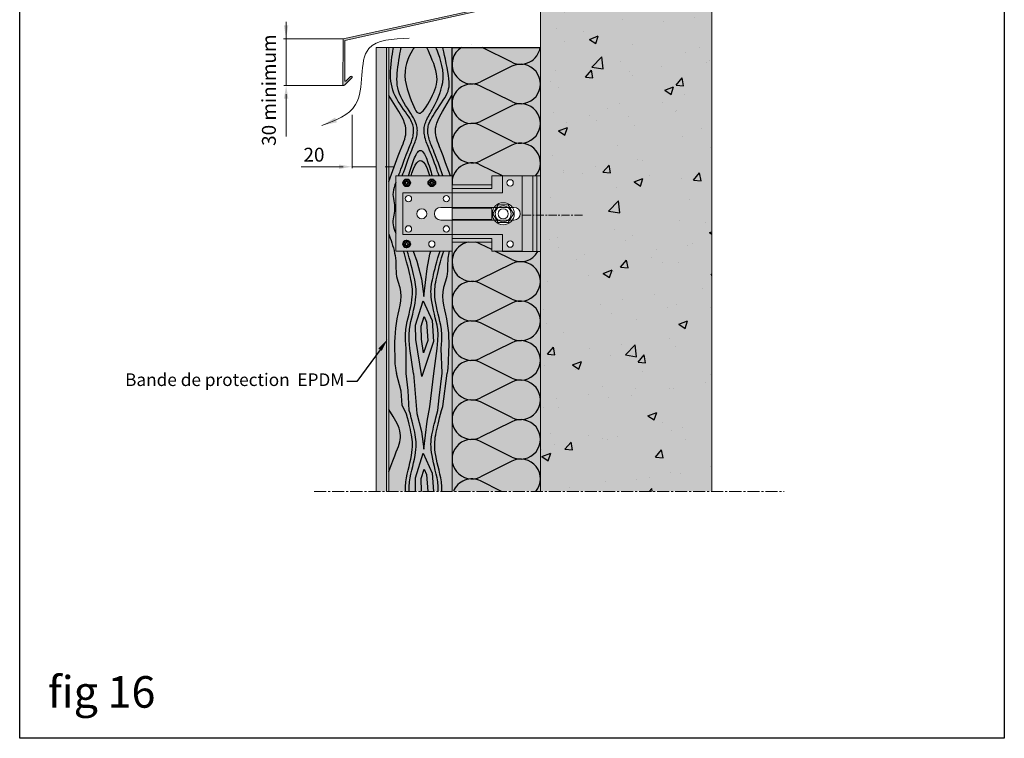
# Model space of a CAD drawing. Units: millimetres. Extents: x -4497 to 48282, y -1235 to 6850.
# Drawn here: x 9516 to 10295, y 3283 to 3852 of the extents above; entities that cross this region are included whole.
import ezdxf
from ezdxf import colors
from ezdxf.entities.mleader import LeaderData, LeaderLine
from ezdxf.math import Vec2, Vec3

# ---------------------------------------------------------------- set-up
doc = ezdxf.new("R2010")
doc.units = ezdxf.units.MM
doc.linetypes.add('AXES2', pattern=[28.575, 19.05, -3.175, 3.175, -3.175])
doc.linetypes.add('AXESX2', pattern=[101.6, 63.5, -12.7, 12.7, -12.7])
for name, color, linetype in [('A_Taseau', 2, 'Continuous'), ('ARCERING', 2, 'Continuous'), ('Axe', 3, 'Continuous'), ('DOORSNEDE', 4, 'Continuous'), ('hachure bois', 7, 'Continuous'), ('hachure béton', 7, 'Continuous'), ('hachure isolant', 7, 'Continuous')]:
    doc.layers.add(name, color=color, linetype=linetype)
doc.layers.add('A_Tectiva_contour', color=7, linetype='Continuous', true_color=0xf1ece1)
for name, color, linetype, lineweight in [('A_texte', 7, 'Continuous', 15), ('Fin', 2, 'Continuous', 13), ('Fort', 7, 'Continuous', 40)]:
    doc.layers.add(name, color=color, linetype=linetype, lineweight=lineweight)
doc.styles.get("Standard").update_dxf_attribs({"font": 'arial.ttf'})
doc.styles.add('verdana', font='arial.ttf')

# ---------------------------------------------------------------- blocks, each defined once
blk = doc.blocks.new('hachure isolant fig16')
at = {"layer": 'hachure isolant'}
for p, q in [((47.3, -1.65), (22.63, -13.99)), ((47.3, -29.62), (22.63, -17.29)), ((47.3, -32.93), (22.63, -45.26)), ((47.3, -60.9), (22.63, -48.56)), ((47.3, -64.2), (35.74, -69.98)), ((31.5, -72.1), (22.63, -76.54)), ((40.83, -129.98), (22.63, -139.09)), ((47.3, -154.72), (22.63, -142.39)), ((47.3, -158.02), (22.63, -170.36)), ((47.3, -186), (22.63, -173.66)), ((47.3, -189.3), (22.63, -201.63)), ((47.3, -217.27), (22.63, -204.94)), ((47.3, -220.57), (35.45, -226.5)), ((47.3, -279.82), (23.93, -268.13)), ((47.3, -283.12), (22.63, -295.46)), ((47.3, -311.1), (22.63, -298.76)), ((47.3, -314.4), (22.63, -326.73)), ((47.3, -342.37), (22.63, -330.03)), ((47.3, -345.67), (22.63, -358.01)), ((40, -369.99), (22.63, -361.31)), ((31.5, -428.29), (22.63, -423.86)), ((47.3, -436.19), (33.78, -429.43)), ((47.3, -439.5), (22.63, -451.83)), ((47.3, -467.47), (22.63, -455.13)), ((47.3, -470.77), (22.63, -483.11)), ((47.3, -498.74), (22.63, -486.41)), ((47.3, -502.05), (22.63, -514.38)), ((47.3, -530.02), (22.63, -517.68)), ((47.3, -533.32), (22.63, -545.66)), ((47.3, -561.29), (22.63, -548.96)), ((47.3, -564.59), (22.63, -576.93)), ((47.3, -592.57), (22.63, -580.23)), ((47.3, -595.87), (22.63, -608.21)), ((39.23, -619.81), (22.63, -611.51))]:
    blk.add_line(p, q, dxfattribs=at)
for centre, start, end in [((15.64, 0), 180, 296.56278), ((54.3, -15.64), 243.43722, 116.56278), ((15.64, -31.27), 63.43722, 296.56278), ((54.3, -46.91), 243.43722, 116.56278), ((15.64, -62.55), 63.43722, 247.3823), ((54.3, -78.19), 31.6383, 116.56278), ((15.64, -62.55), 292.6177, 296.56278), ((15.64, -125.1), 170.37459, 296.56278), ((54.3, -140.74), 243.43722, 43.43922), ((15.64, -156.37), 63.43722, 296.56278), ((54.3, -172.01), 243.43722, 116.56278), ((15.64, -187.65), 63.43722, 296.56278), ((54.3, -203.29), 20.09762, 116.56278), ((15.64, -218.92), 63.43722, 208.54072), ((54.3, -203.29), 243.43722, 339.90238), ((54.3, -234.56), 30.57829, 116.56278), ((15.64, -281.47), 121.45627, 296.56278), ((15.64, -281.47), 90, 90.00021), ((54.3, -265.83), 243.43722, 351.54913), ((54.3, -297.11), 243.43722, 116.56278), ((15.64, -312.75), 63.43722, 296.56278), ((54.3, -328.38), 243.43722, 116.56278), ((15.64, -344.02), 63.43722, 296.56278), ((54.3, -359.66), 319.06033, 116.56278), ((15.64, -375.3), 63.43722, 186.01428), ((15.64, -437.85), 99.76182, 296.56278), ((15.64, -437.85), 63.43722, 80.23818), ((54.3, -422.21), 243.43722, 330.51245), ((54.3, -453.48), 243.43722, 116.56278), ((15.64, -469.12), 63.43722, 296.56278), ((54.3, -484.76), 243.43722, 116.56278), ((15.64, -500.39), 63.43722, 296.56278), ((54.3, -516.03), 243.43722, 116.56278), ((15.64, -531.67), 63.43722, 296.56278), ((54.3, -547.31), 243.43722, 116.56278), ((15.64, -562.94), 63.43722, 296.56278), ((54.3, -578.58), 243.43722, 116.56278), ((15.64, -594.22), 63.43722, 296.56278), ((54.3, -609.86), 320.47305, 116.56278), ((15.64, -625.49), 63.43722, 158.68108)]:
    blk.add_arc(centre, 15.64, start, end, dxfattribs=at)
blk = doc.blocks.new('hachure bois fig16')
at = {"layer": 'hachure bois', "color": 0}
for points in [[(-42.33, -69.98), (-41.8, -68.47), (-41.15, -66.63), (-40.41, -64.55), (-39.61, -62.3), (-38.77, -59.97), (-37.92, -57.64), (-37.07, -55.37), (-36.27, -53.25), (-35.52, -51.35), (-34.84, -49.64), (-34.21, -48.1), (-33.63, -46.7), (-33.1, -45.41), (-32.63, -44.2), (-32.2, -43.04), (-31.81, -41.91), (-31.46, -40.77), (-31.15, -39.63), (-30.9, -38.49), (-30.69, -37.35), (-30.54, -36.21), (-30.45, -35.08), (-30.43, -33.95), (-30.47, -32.84), (-30.59, -31.74), (-30.77, -30.65), (-31.02, -29.56), (-31.34, -28.47), (-31.72, -27.39), (-32.16, -26.29), (-32.66, -25.18), (-33.21, -24.06), (-33.82, -22.91), (-34.48, -21.74), (-35.19, -20.54), (-35.95, -19.29), (-36.76, -18), (-37.62, -16.66), (-38.53, -15.25), (-39.49, -13.78), (-40.5, -12.24), (-41.55, -10.63), (-42.64, -8.96), (-43.76, -7.24), (-44.91, -5.47), (-46.08, -3.68), (-47.28, -1.85), (-48.48, 0)], [(-39.38, -69.98), (-38.85, -68.47), (-38.2, -66.63), (-37.46, -64.55), (-36.66, -62.3), (-35.82, -59.97), (-34.96, -57.64), (-34.12, -55.37), (-33.32, -53.25), (-32.57, -51.35), (-31.88, -49.64), (-31.25, -48.1), (-30.68, -46.7), (-30.15, -45.41), (-29.67, -44.2), (-29.24, -43.04), (-28.85, -41.91), (-28.51, -40.77), (-28.2, -39.63), (-27.94, -38.49), (-27.74, -37.35), (-27.59, -36.21), (-27.5, -35.08), (-27.47, -33.95), (-27.52, -32.84), (-27.63, -31.74), (-27.82, -30.65), (-28.07, -29.56), (-28.39, -28.47), (-28.77, -27.39), (-29.21, -26.29), (-29.71, -25.18), (-30.26, -24.06), (-30.87, -22.91), (-31.52, -21.74), (-32.23, -20.54), (-33, -19.29), (-33.81, -18), (-34.67, -16.66), (-35.58, -15.25), (-36.54, -13.78), (-37.55, -12.24), (-38.6, -10.63), (-39.68, -8.96), (-40.81, -7.24), (-41.96, -5.47), (-43.13, -3.68), (-44.32, -1.85), (-45.53, 0)], [(-39.38, 0), (-38.31, -1.87), (-37.23, -3.77), (-36.15, -5.68), (-35.08, -7.57), (-34.03, -9.42), (-33.01, -11.22), (-32.03, -12.94), (-31.11, -14.57), (-30.24, -16.09), (-29.43, -17.47), (-28.66, -18.69), (-27.92, -19.73), (-27.19, -20.58), (-26.47, -21.2), (-25.74, -21.58), (-24.98, -21.69), (-24.2, -21.53), (-23.37, -21.1), (-22.5, -20.44), (-21.58, -19.55), (-20.61, -18.48), (-19.58, -17.24), (-18.48, -15.85), (-17.31, -14.34), (-16.07, -12.73), (-14.76, -11.04), (-13.4, -9.28), (-12, -7.46), (-10.58, -5.61), (-9.13, -3.74), (-7.69, -1.87), (-6.25, 0)], [(-10.23, -69.98), (-10.76, -68.47), (-11.41, -66.63), (-12.15, -64.55), (-12.95, -62.3), (-13.79, -59.97), (-14.64, -57.64), (-15.48, -55.37), (-16.29, -53.25), (-17.04, -51.35), (-17.72, -49.64), (-18.35, -48.1), (-18.93, -46.7), (-19.46, -45.41), (-19.93, -44.2), (-20.36, -43.04), (-20.75, -41.91), (-21.1, -40.77), (-21.41, -39.63), (-21.66, -38.49), (-21.87, -37.35), (-22.02, -36.21), (-22.11, -35.08), (-22.13, -33.95), (-22.09, -32.84), (-21.97, -31.74), (-21.79, -30.65), (-21.54, -29.56), (-21.22, -28.47), (-20.84, -27.39), (-20.4, -26.29), (-19.9, -25.18), (-19.35, -24.06), (-18.74, -22.91), (-18.08, -21.74), (-17.37, -20.54), (-16.61, -19.29), (-15.8, -18), (-14.94, -16.66), (-14.03, -15.25), (-13.07, -13.78), (-12.06, -12.24), (-11.01, -10.63), (-9.92, -8.96), (-8.8, -7.24), (-7.65, -5.47), (-6.48, -3.68), (-5.28, -1.85), (-4.08, 0)], [(-7.27, -69.98), (-7.81, -68.47), (-8.46, -66.63), (-9.19, -64.55), (-10, -62.3), (-10.84, -59.97), (-11.69, -57.64), (-12.53, -55.37), (-13.34, -53.25), (-14.08, -51.35), (-14.77, -49.64), (-15.4, -48.1), (-15.98, -46.7), (-16.5, -45.41), (-16.98, -44.2), (-17.41, -43.04), (-17.8, -41.91), (-18.15, -40.77), (-18.45, -39.63), (-18.71, -38.49), (-18.92, -37.35), (-19.07, -36.21), (-19.16, -35.08), (-19.18, -33.95), (-19.14, -32.84), (-19.02, -31.74), (-18.84, -30.65), (-18.58, -29.56), (-18.27, -28.47), (-17.89, -27.39), (-17.45, -26.29), (-16.95, -25.18), (-16.4, -24.06), (-15.79, -22.91), (-15.13, -21.74), (-14.42, -20.54), (-13.66, -19.29), (-12.85, -18), (-11.99, -16.66), (-11.08, -15.25), (-10.12, -13.78), (-9.11, -12.24), (-8.06, -10.63), (-6.97, -8.96), (-5.85, -7.24), (-4.7, -5.47), (-3.52, -3.68), (-2.33, -1.85), (-1.13, 0)], [(-50, -74.3), (-42.54, -54.17), (-40.97, -50.1), (-39.75, -47.01), (-38.81, -44.63), (-38.06, -42.64), (-37.46, -40.81), (-36.99, -39.06), (-36.67, -37.35), (-36.5, -35.65), (-36.48, -33.92), (-36.62, -32.14), (-36.95, -30.24), (-37.56, -28.11), (-38.55, -25.62), (-40.03, -22.62), (-42.1, -18.98), (-50, -6.43)], [(-1.35, -69.97), (-5.09, -59.51), (-7.07, -54.17), (-8.64, -50.1), (-9.86, -47.01), (-10.8, -44.63), (-11.54, -42.64), (-12.15, -40.81), (-12.61, -39.06), (-12.94, -37.35), (-13.11, -35.65), (-13.13, -33.92), (-12.99, -32.14), (-12.65, -30.24), (-12.05, -28.11), (-11.06, -25.62), (-9.58, -22.62), (-7.5, -18.98), (0, -7.06)], [(-34.43, -69.98), (-33.93, -68.3), (-33.42, -66.62), (-32.91, -64.96), (-32.4, -63.32), (-31.87, -61.71), (-31.33, -60.13), (-30.78, -58.6), (-30.21, -57.12), (-29.63, -55.69), (-29.03, -54.36), (-28.41, -53.13), (-27.78, -52.05), (-27.14, -51.15), (-26.49, -50.45), (-25.84, -49.98), (-25.18, -49.78), (-24.52, -49.87), (-23.86, -50.23), (-23.2, -50.83), (-22.54, -51.67), (-21.89, -52.71), (-21.25, -53.93), (-20.61, -55.32), (-19.98, -56.84), (-19.37, -58.48), (-18.77, -60.19), (-18.19, -61.95), (-17.64, -63.71), (-17.13, -65.43), (-16.65, -67.07), (-16.21, -68.61), (-15.82, -69.98)], [(-32.47, -69.98), (-31.76, -67.75), (-30.43, -64.3), (-29.12, -61.56), (-27.8, -59.54), (-26.49, -58.27), (-25.17, -57.76), (-23.85, -58.05), (-22.51, -59.16), (-21.14, -61.17), (-19.74, -64.1), (-18.29, -68.01), (-17.69, -69.98)], [(-33.55, -226.39), (-36.32, -206.77), (-36.88, -200.45), (-36.96, -195.5), (-36.67, -191.58), (-36.13, -188.31), (-35.46, -185.33), (-34.75, -182.35), (-34.05, -179.36), (-33.37, -176.39), (-32.75, -173.51), (-32.22, -170.75), (-31.81, -168.19), (-31.52, -165.84), (-31.37, -163.67), (-31.33, -161.66), (-31.4, -159.74), (-31.56, -157.88), (-31.81, -156.03), (-32.12, -154.14), (-32.5, -152.2), (-32.94, -150.17), (-33.44, -148.04), (-33.99, -145.77), (-34.58, -143.34), (-35.22, -140.74), (-35.94, -137.94), (-36.77, -134.94), (-37.74, -131.73), (-38.48, -129.48)], [(-30.59, -226.39), (-33.37, -206.77), (-33.93, -200.45), (-34, -195.5), (-33.72, -191.58), (-33.18, -188.31), (-32.51, -185.33), (-31.8, -182.35), (-31.09, -179.36), (-30.42, -176.39), (-29.8, -173.51), (-29.27, -170.75), (-28.85, -168.19), (-28.57, -165.84), (-28.42, -163.67), (-28.38, -161.66), (-28.45, -159.74), (-28.61, -157.88), (-28.85, -156.03), (-29.17, -154.14), (-29.55, -152.2), (-29.99, -150.17), (-30.49, -148.04), (-31.04, -145.77), (-31.63, -143.34), (-32.27, -140.74), (-32.99, -137.94), (-33.81, -134.94), (-34.78, -131.73), (-35.53, -129.48)], [(-30.87, -129.48), (-27.79, -137.39), (-24.19, -151.59), (-22.39, -165.59), (-19.79, -143.39), (-17.59, -131.99), (-16.73, -129.48)], [(-14.46, -226.39), (-11.68, -206.77), (-11.13, -200.45), (-11.05, -195.5), (-11.34, -191.58), (-11.87, -188.31), (-12.55, -185.33), (-13.26, -182.35), (-13.96, -179.36), (-14.64, -176.39), (-15.25, -173.51), (-15.78, -170.75), (-16.2, -168.19), (-16.48, -165.84), (-16.64, -163.67), (-16.68, -161.66), (-16.61, -159.74), (-16.44, -157.88), (-16.2, -156.03), (-15.89, -154.14), (-15.5, -152.2), (-15.06, -150.17), (-14.57, -148.04), (-14.02, -145.77), (-13.42, -143.34), (-12.78, -140.74), (-12.07, -137.94), (-11.24, -134.94), (-10.27, -131.73), (-9.52, -129.48)], [(-11.51, -226.39), (-8.73, -206.77), (-8.18, -200.45), (-8.1, -195.5), (-8.38, -191.58), (-8.92, -188.31), (-9.59, -185.33), (-10.3, -182.35), (-11.01, -179.36), (-11.68, -176.39), (-12.3, -173.51), (-12.83, -170.75), (-13.25, -168.19), (-13.53, -165.84), (-13.69, -163.67), (-13.72, -161.66), (-13.65, -159.74), (-13.49, -157.88), (-13.25, -156.03), (-12.93, -154.14), (-12.55, -152.2), (-12.11, -150.17), (-11.61, -148.04), (-11.07, -145.77), (-10.47, -143.34), (-9.83, -140.74), (-9.11, -137.94), (-8.29, -134.94), (-7.32, -131.73), (-6.57, -129.48)], [(-24.46, -226.39), (-28.79, -199.6), (-28.99, -188.2), (-22.79, -168.79), (-15.79, -184.6), (-14.59, -201), (-23.33, -226.39)], [(-42.33, -369.93), (-41.8, -368.42), (-41.15, -366.58), (-40.41, -364.5), (-39.61, -362.25), (-38.77, -359.92), (-37.92, -357.59), (-37.07, -355.32), (-36.27, -353.2), (-35.52, -351.3), (-34.84, -349.59), (-34.21, -348.05), (-33.63, -346.65), (-33.1, -345.36), (-32.63, -344.15), (-32.2, -342.99), (-31.81, -341.86), (-31.46, -340.72), (-31.15, -339.58), (-30.9, -338.44), (-30.69, -337.3), (-30.54, -336.16), (-30.45, -335.03), (-30.43, -333.9), (-30.47, -332.79), (-30.59, -331.69), (-30.79, -330.58), (-31.09, -329.44), (-31.5, -328.26), (-32.04, -327.02), (-32.71, -325.69), (-33.53, -324.26), (-34.52, -322.7), (-35.67, -321.01), (-36.95, -319.19), (-38.32, -317.27), (-39.73, -315.25), (-41.15, -313.15), (-42.53, -310.99), (-43.82, -308.78), (-44.98, -306.55), (-45.98, -304.3), (-46.81, -302.02), (-47.48, -299.71), (-48, -297.34), (-48.37, -294.9), (-48.6, -292.38), (-48.69, -289.77), (-48.65, -287.05), (-48.49, -284.22), (-48.24, -281.36), (-47.92, -278.54), (-47.56, -275.86), (-47.18, -273.39), (-46.83, -271.23), (-46.52, -269.45), (-46.28, -268.13)], [(-39.38, -369.93), (-38.85, -368.42), (-38.2, -366.58), (-37.46, -364.5), (-36.66, -362.25), (-35.82, -359.92), (-34.96, -357.59), (-34.12, -355.32), (-33.32, -353.2), (-32.57, -351.3), (-31.88, -349.59), (-31.25, -348.05), (-30.68, -346.65), (-30.15, -345.36), (-29.67, -344.15), (-29.24, -342.99), (-28.85, -341.86), (-28.51, -340.72), (-28.2, -339.58), (-27.94, -338.44), (-27.74, -337.3), (-27.59, -336.16), (-27.5, -335.03), (-27.47, -333.9), (-27.52, -332.79), (-27.64, -331.69), (-27.84, -330.57), (-28.14, -329.42), (-28.55, -328.22), (-29.09, -326.93), (-29.77, -325.53), (-30.59, -324.01), (-31.58, -322.33), (-32.74, -320.48), (-34.03, -318.49), (-35.39, -316.37), (-36.77, -314.16), (-38.14, -311.87), (-39.43, -309.55), (-40.59, -307.21), (-41.58, -304.88), (-42.36, -302.58), (-42.93, -300.3), (-43.32, -298.03), (-43.54, -295.74), (-43.62, -293.42), (-43.56, -291.04), (-43.4, -288.6), (-43.15, -286.07), (-42.83, -283.44), (-42.46, -280.79), (-42.05, -278.16), (-41.64, -275.65), (-41.24, -273.32), (-40.86, -271.24), (-40.54, -269.49), (-40.28, -268.13)], [(-29.98, -268.13), (-30.65, -269.19), (-31.59, -270.76), (-32.69, -272.76), (-33.86, -275.14), (-35, -277.84), (-36.01, -280.81), (-36.78, -283.99), (-37.23, -287.32), (-37.29, -290.73), (-36.98, -294.18), (-36.38, -297.61), (-35.56, -300.98), (-34.57, -304.22), (-33.49, -307.28), (-32.39, -310.12), (-31.32, -312.67), (-30.34, -314.9), (-29.44, -316.77), (-28.58, -318.27), (-27.75, -319.38), (-26.91, -320.08), (-26.03, -320.36), (-25.09, -320.19), (-24.06, -319.56), (-22.91, -318.46), (-21.68, -316.96), (-20.4, -315.13), (-19.1, -313.06), (-17.82, -310.81), (-16.59, -308.47), (-15.44, -306.12), (-14.42, -303.84), (-13.54, -301.67), (-12.83, -299.6), (-12.3, -297.57), (-11.96, -295.55), (-11.83, -293.48), (-11.91, -291.31), (-12.22, -289.01), (-12.77, -286.51), (-13.57, -283.81), (-14.54, -280.98), (-15.62, -278.16), (-16.73, -275.45), (-17.8, -272.98), (-18.75, -270.85), (-19.52, -269.2), (-20.03, -268.13)], [(-10.23, -369.93), (-10.76, -368.42), (-11.41, -366.58), (-12.15, -364.5), (-12.95, -362.25), (-13.79, -359.92), (-14.64, -357.59), (-15.48, -355.32), (-16.29, -353.2), (-17.04, -351.3), (-17.72, -349.59), (-18.35, -348.05), (-18.93, -346.65), (-19.46, -345.36), (-19.93, -344.15), (-20.36, -342.99), (-20.75, -341.86), (-21.1, -340.72), (-21.41, -339.58), (-21.66, -338.44), (-21.87, -337.3), (-22.02, -336.16), (-22.11, -335.03), (-22.13, -333.9), (-22.09, -332.79), (-21.97, -331.69), (-21.79, -330.6), (-21.54, -329.51), (-21.22, -328.43), (-20.84, -327.34), (-20.4, -326.24), (-19.9, -325.13), (-19.35, -324.01), (-18.74, -322.86), (-18.08, -321.67), (-17.36, -320.4), (-16.59, -319.04), (-15.76, -317.55), (-14.86, -315.92), (-13.91, -314.1), (-12.89, -312.09), (-11.82, -309.86), (-10.74, -307.41), (-9.7, -304.77), (-8.75, -301.96), (-7.96, -298.99), (-7.37, -295.88), (-7.04, -292.65), (-7.03, -289.31), (-7.36, -285.9), (-7.96, -282.5), (-8.77, -279.22), (-9.69, -276.16), (-10.63, -273.42), (-11.51, -271.1), (-12.24, -269.3), (-12.74, -268.13)], [(-7.27, -369.93), (-7.81, -368.42), (-8.46, -366.58), (-9.19, -364.5), (-10, -362.25), (-10.84, -359.92), (-11.69, -357.59), (-12.53, -355.32), (-13.34, -353.2), (-14.08, -351.3), (-14.77, -349.59), (-15.4, -348.05), (-15.98, -346.65), (-16.5, -345.36), (-16.98, -344.15), (-17.41, -342.99), (-17.8, -341.86), (-18.15, -340.72), (-18.45, -339.58), (-18.71, -338.44), (-18.92, -337.3), (-19.07, -336.16), (-19.16, -335.03), (-19.18, -333.9), (-19.14, -332.79), (-19.02, -331.69), (-18.82, -330.57), (-18.51, -329.42), (-18.1, -328.22), (-17.56, -326.93), (-16.88, -325.53), (-16.05, -324.01), (-15.05, -322.33), (-13.89, -320.49), (-12.59, -318.51), (-11.22, -316.44), (-9.8, -314.31), (-8.4, -312.18), (-7.06, -310.08), (-5.83, -308.05), (-4.75, -306.14), (-3.87, -304.37), (-3.18, -302.69), (-2.68, -301.02), (-2.37, -299.3), (-2.23, -297.45), (-2.26, -295.41), (-2.45, -293.1), (-2.8, -290.45), (-3.29, -287.44), (-3.89, -284.17), (-4.55, -280.81), (-5.23, -277.52), (-5.89, -274.45), (-6.48, -271.75), (-6.97, -269.6), (-7.3, -268.13)], [(-50, -374.25), (-42.54, -354.12), (-40.97, -350.05), (-39.75, -346.96), (-38.81, -344.58), (-38.06, -342.59), (-37.46, -340.76), (-36.99, -339.01), (-36.67, -337.3), (-36.5, -335.6), (-36.48, -333.87), (-36.62, -332.09), (-36.95, -330.19), (-37.56, -328.06), (-38.55, -325.57), (-40.03, -322.57), (-42.1, -318.93), (-50, -306.38)], [(-1.35, -369.92), (-5.09, -359.46), (-7.07, -354.12), (-8.64, -350.05), (-9.86, -346.96), (-10.8, -344.58), (-11.54, -342.59), (-12.15, -340.76), (-12.61, -339.01), (-12.94, -337.3), (-13.11, -335.6), (-13.13, -333.87), (-12.99, -332.09), (-12.65, -330.19), (-12.05, -328.06), (-11.06, -325.57), (-9.58, -322.57), (-7.5, -318.93), (-0.11, -306.18)], [(-34.43, -369.93), (-33.93, -368.25), (-33.42, -366.57), (-32.91, -364.91), (-32.4, -363.27), (-31.87, -361.66), (-31.33, -360.08), (-30.78, -358.55), (-30.21, -357.07), (-29.63, -355.64), (-29.03, -354.31), (-28.41, -353.08), (-27.78, -352), (-27.14, -351.1), (-26.49, -350.4), (-25.84, -349.93), (-25.18, -349.73), (-24.52, -349.82), (-23.86, -350.18), (-23.2, -350.78), (-22.54, -351.62), (-21.89, -352.66), (-21.25, -353.88), (-20.61, -355.27), (-19.98, -356.79), (-19.37, -358.43), (-18.77, -360.14), (-18.19, -361.9), (-17.64, -363.66), (-17.13, -365.38), (-16.65, -367.02), (-16.21, -368.56), (-15.82, -369.93)], [(-32.47, -369.93), (-31.76, -367.7), (-30.43, -364.25), (-29.12, -361.51), (-27.8, -359.49), (-26.49, -358.22), (-25.17, -357.71), (-23.85, -358), (-22.51, -359.12), (-21.14, -361.12), (-19.74, -364.05), (-18.29, -367.96), (-17.69, -369.93)], [(-36.29, -526.34), (-36.32, -506.73), (-36.88, -500.4), (-36.96, -495.45), (-36.67, -491.53), (-36.13, -488.26), (-35.46, -485.28), (-34.75, -482.3), (-34.05, -479.31), (-33.37, -476.34), (-32.75, -473.46), (-32.22, -470.7), (-31.81, -468.14), (-31.52, -465.79), (-31.37, -463.63), (-31.33, -461.61), (-31.4, -459.69), (-31.56, -457.83), (-31.81, -455.98), (-32.12, -454.09), (-32.5, -452.15), (-32.94, -450.12), (-33.44, -447.99), (-33.99, -445.72), (-34.58, -443.29), (-35.22, -440.69), (-35.94, -437.89), (-36.77, -434.89), (-37.74, -431.68), (-38.48, -429.43)], [(-30.59, -526.34), (-33.37, -506.73), (-33.93, -500.4), (-34, -495.45), (-33.72, -491.53), (-33.18, -488.26), (-32.51, -485.28), (-31.8, -482.3), (-31.09, -479.31), (-30.42, -476.34), (-29.8, -473.46), (-29.27, -470.7), (-28.85, -468.14), (-28.57, -465.79), (-28.42, -463.63), (-28.38, -461.61), (-28.45, -459.69), (-28.61, -457.83), (-28.85, -455.98), (-29.17, -454.09), (-29.55, -452.15), (-29.99, -450.12), (-30.49, -447.99), (-31.04, -445.72), (-31.63, -443.29), (-32.27, -440.69), (-32.99, -437.89), (-33.81, -434.89), (-34.78, -431.68), (-35.53, -429.43)], [(-30.87, -429.43), (-27.79, -437.34), (-24.19, -451.54), (-22.39, -465.54), (-19.79, -443.34), (-17.59, -431.94), (-16.73, -429.43)], [(-14.46, -526.34), (-11.68, -506.73), (-11.13, -500.4), (-11.05, -495.45), (-11.34, -491.53), (-11.87, -488.26), (-12.55, -485.28), (-13.26, -482.3), (-13.96, -479.31), (-14.64, -476.34), (-15.25, -473.46), (-15.78, -470.7), (-16.2, -468.14), (-16.48, -465.79), (-16.64, -463.63), (-16.68, -461.61), (-16.61, -459.69), (-16.44, -457.83), (-16.2, -455.98), (-15.89, -454.09), (-15.5, -452.15), (-15.06, -450.12), (-14.57, -447.99), (-14.02, -445.72), (-13.42, -443.29), (-12.78, -440.69), (-12.07, -437.89), (-11.24, -434.89), (-10.27, -431.68), (-9.52, -429.43)], [(-7.94, -526.17), (-8.73, -506.73), (-8.18, -500.4), (-8.1, -495.45), (-8.38, -491.53), (-8.92, -488.26), (-9.59, -485.28), (-10.3, -482.3), (-11.01, -479.31), (-11.68, -476.34), (-12.3, -473.46), (-12.83, -470.7), (-13.25, -468.14), (-13.53, -465.79), (-13.69, -463.63), (-13.72, -461.61), (-13.65, -459.69), (-13.49, -457.83), (-13.25, -455.98), (-12.93, -454.09), (-12.55, -452.15), (-12.11, -450.12), (-11.61, -447.99), (-11.07, -445.72), (-10.47, -443.29), (-9.83, -440.69), (-9.11, -437.89), (-8.29, -434.89), (-7.32, -431.68), (-6.57, -429.43)], [(-24.03, -528.84), (-28.79, -499.55), (-28.99, -488.15), (-22.79, -468.74), (-15.79, -484.55), (-14.59, -500.95), (-24.03, -528.84)], [(-36.9, -619.81), (-36.96, -616.23), (-36.67, -612.31), (-36.13, -609.04), (-35.46, -606.06), (-34.75, -603.08), (-34.05, -600.09), (-33.37, -597.12), (-32.75, -594.24), (-32.22, -591.48), (-31.81, -588.92), (-31.52, -586.57), (-31.37, -584.4), (-31.33, -582.39), (-31.4, -580.47), (-31.56, -578.61), (-31.81, -576.76), (-32.12, -574.87), (-32.5, -572.93), (-32.94, -570.9), (-33.44, -568.77), (-33.99, -566.5), (-34.58, -564.07), (-35.22, -561.47), (-35.94, -558.67), (-39.54, -551.61), (-40.31, -540.3), (-44.09, -526.34)], [(-33.95, -619.81), (-34, -616.23), (-33.72, -612.31), (-33.18, -609.04), (-32.51, -606.06), (-31.8, -603.08), (-31.09, -600.09), (-30.42, -597.12), (-29.8, -594.24), (-29.27, -591.48), (-28.85, -588.92), (-28.57, -586.57), (-28.42, -584.4), (-28.38, -582.39), (-28.45, -580.47), (-28.61, -578.61), (-28.85, -576.76), (-29.17, -574.87), (-29.55, -572.93), (-29.99, -570.9), (-30.49, -568.77), (-31.04, -566.5), (-31.63, -564.07), (-32.27, -561.47), (-32.99, -558.67), (-33.81, -555.67), (-34.78, -539.92), (-36.29, -526.34)], [(-30.59, -526.34), (-27.79, -558.12), (-24.19, -572.32), (-22.39, -586.32), (-19.79, -564.12), (-17.59, -552.72), (-14.46, -526.34)], [(-11.11, -619.81), (-11.05, -616.23), (-11.34, -612.31), (-11.87, -609.04), (-12.55, -606.06), (-13.26, -603.08), (-13.96, -600.09), (-14.64, -597.12), (-15.25, -594.24), (-15.78, -591.48), (-16.2, -588.92), (-16.48, -586.57), (-16.64, -584.4), (-16.68, -582.39), (-16.61, -580.47), (-16.44, -578.61), (-16.2, -576.76), (-15.89, -574.87), (-15.5, -572.93), (-15.06, -570.9), (-14.57, -568.77), (-14.02, -566.5), (-13.42, -564.07), (-12.78, -561.47), (-12.07, -558.67), (-11.24, -555.67), (-10.27, -545.58), (-7.94, -526.17)], [(-8.16, -619.81), (-8.1, -616.23), (-8.38, -612.31), (-8.92, -609.04), (-9.59, -606.06), (-10.3, -603.08), (-11.01, -600.09), (-11.68, -597.12), (-12.3, -594.24), (-12.83, -591.48), (-13.25, -588.92), (-13.53, -586.57), (-13.69, -584.4), (-13.72, -582.39), (-13.65, -580.47), (-13.49, -578.61), (-13.25, -576.76), (-12.93, -574.87), (-12.55, -572.93), (-12.11, -570.9), (-11.61, -568.77), (-11.07, -566.5), (-10.47, -564.07), (-9.83, -561.47), (-9.11, -558.67), (-8.29, -555.67), (-7.32, -552.46), (-3.95, -526.18)], [(-50, -603.94), (-46.93, -595.67), (-45.37, -591.6), (-44.15, -588.51), (-43.2, -586.13), (-42.46, -584.14), (-41.86, -582.31), (-41.39, -580.56), (-41.07, -578.85), (-40.89, -577.15), (-40.87, -575.42), (-41.02, -573.64), (-41.35, -571.74), (-41.96, -569.61), (-42.95, -567.12), (-44.43, -564.12), (-46.5, -560.48), (-50, -554.93)], [(-28.8, -619.81), (-28.99, -608.93), (-22.79, -589.52), (-15.79, -605.33), (-14.73, -619.81)], [(-24.3, -619.81), (-24.48, -609.59), (-22.11, -602.17), (-20.22, -606.44), (-19.24, -619.81)]]:
    blk.add_lwpolyline(points, dxfattribs=at)
for points in [[(-22.52, -210.21), (-24.3, -199.2), (-24.48, -188.86), (-22.11, -181.44), (-20.22, -185.71), (-19.14, -200.41)], [(-22.52, -510.16), (-24.3, -499.15), (-24.48, -488.81), (-22.11, -481.39), (-20.22, -485.66), (-19.14, -500.36)]]:
    blk.add_lwpolyline(points, close=True, dxfattribs=at)
at = {"layer": 'hachure bois'}
for points in [[(-44.5, -75.2), (-45.57, -77.79), (-48.05, -84.66), (-43.8, -95.97), (-48.16, -106.96), (-45.49, -113.22), (-44.5, -115.43)], [(-44.5, -375.15), (-45.57, -377.74), (-48.05, -384.61), (-43.8, -395.92), (-48.16, -406.91), (-45.49, -413.17), (-44.5, -415.38)]]:
    blk.add_open_spline(points, degree=3, knots=[5.45365, 5.45365, 5.45365, 5.45365, 13.565212, 26.829011, 39.317757, 46.22402, 46.22402, 46.22402, 46.22402], dxfattribs=at)
at = {"layer": 'hachure isolant'}
for points, knots in [([(-50, -116.24), (-49.66, -117.22), (-49.32, -118.2), (-48.99, -119.17), (-47.17, -124.42), (-43.54, -134.92), (-45.15, -148.7), (-38.07, -165.05), (-46.49, -187.14), (-45.15, -210.09), (-42.02, -223.01), (-41.18, -226.39)], [-3.070974, -3.070974, -3.070974, -3.070974, 0, 0, 0, 16.490484, 33.01332, 40.105734, 68.695713, 98.139861, 108.560213, 108.560213, 108.560213, 108.560213]), ([(-50, -416.19), (-49.66, -417.17), (-49.32, -418.15), (-48.99, -419.12), (-47.17, -424.37), (-43.54, -434.87), (-45.15, -448.66), (-38.07, -465), (-46.49, -487.09), (-45.15, -510.04), (-45.45, -519.54), (-44.09, -526.34)], [-3.070974, -3.070974, -3.070974, -3.070974, 0, 0, 0, 16.490484, 33.01332, 40.105734, 68.695713, 98.139861, 108.560213, 108.560213, 108.560213, 108.560213]), ([(-2.27, -429.43), (-2.72, -431.29), (-4.08, -438.56), (-2.9, -448.66), (-9.98, -465), (-1.56, -487.09), (-2.91, -510.04), (-3.1, -520.03), (-3.95, -526.18)], [10.746115, 10.746115, 10.746115, 10.746115, 16.490484, 33.01332, 40.105734, 68.695713, 98.139861, 108.560213, 108.560213, 108.560213, 108.560213])]:
    blk.add_open_spline(points, degree=3, knots=knots, dxfattribs=at)

msp = doc.modelspace()

# ---------------------------------------------------------------- hatches: boundary and pattern name
at = {"true_color": 0xf1ece1}
h = msp.add_hatch(color=254, dxfattribs=at)
h.dxf.hatch_style = 1
h.paths.add_polyline_path([(9797.784, 3866.368), (9805.784, 3866.368), (9805.784, 4098.465), (9797.784, 4098.465)])
h.paths.add_polyline_path([(9805.784, 3830.315), (9797.784, 3830.315), (9797.784, 3478.656), (9805.784, 3478.656)])
at = {"true_color": 0xd69257}
h = msp.add_hatch(color=33, dxfattribs=at)
h.dxf.hatch_style = 1
h.paths.add_polyline_path([(9857.784, 4098.465), (9807.784, 4098.465), (9807.784, 3872.077), (9857.617, 3872.077), (9857.617, 3968.981), (9813.284, 3968.981), (9813.284, 4028.481), (9857.784, 4028.481)])
h.paths.add_polyline_path([(9857.64, 3830.332), (9807.807, 3830.332), (9807.784, 3478.656), (9857.791, 3478.656), (9857.77, 3669.03), (9813.284, 3669.03), (9813.284, 3728.53), (9857.784, 3728.53)])
at = {"true_color": 0xf9f380}
h = msp.add_hatch(color=51, dxfattribs=at)
h.dxf.hatch_style = 1
h.paths.add_polyline_path([(9927.784, 4098.465), (9857.784, 4098.465), (9857.784, 4021.481), (9889.284, 4021.481), (9889.284, 4028.481), (9913.284, 4028.481), (9927.784, 4028.481)])
h.paths.add_polyline_path([(9926.766, 3918.234), (9927.05, 3968.481), (9924.784, 3968.481), (9897.784, 3968.981), (9889.284, 3968.981), (9889.284, 3975.981), (9857.784, 3975.981), (9857.617, 3872.077), (9926.766, 3871.856)])
h.paths.add_polyline_path([(9927.784, 3830.332), (9857.64, 3830.332), (9857.784, 3721.53), (9889.284, 3721.53), (9889.284, 3728.53), (9897.784, 3728.559), (9927.784, 3728.559)])
h.paths.add_polyline_path([(9927.784, 3592.697), (9927.784, 3668.559), (9897.784, 3668.559), (9889.284, 3669.03), (9889.284, 3676.03), (9857.764, 3676.03), (9857.791, 3478.656), (9927.784, 3478.656)])
at = {"true_color": 0x7a7b7a}
h = msp.add_hatch(color=8, dxfattribs=at)
h.dxf.hatch_style = 1
h.paths.add_polyline_path([(10063.476, 4098.465), (9927.784, 4098.465), (9927.784, 3910.034), (9928.256, 3910.034), (9927.784, 3909.561), (9927.784, 3478.656), (10063.476, 3478.656)])
h = msp.add_hatch(color=254)
h.dxf.hatch_style = 1
h.paths.add_polyline_path([(9897.784, 3715.059), (9897.784, 3728.53), (9889.284, 3728.53), (9889.284, 3718.53), (9872.318, 3718.53), (9857.784, 3718.53), (9857.784, 3728.53), (9813.284, 3728.53), (9813.284, 3669.03), (9857.784, 3669.03), (9857.784, 3679.03), (9889.284, 3679.03), (9889.284, 3669.03), (9897.784, 3669.03), (9897.784, 3682.059), (9818.784, 3682.059), (9818.784, 3715.059)])
h.paths.add_polyline_path([(9839.284, 3723.03, -1), (9844.284, 3723.03, -1)], flags=16)
h.paths.add_polyline_path([(9819.284, 3723.03, -1), (9824.284, 3723.03, -1)], flags=16)
h.paths.add_polyline_path([(9844.284, 3674.53, -1), (9839.284, 3674.53, -1)], flags=16)
h.paths.add_polyline_path([(9824.284, 3674.53, -1), (9819.284, 3674.53, -1)], flags=16)
h.paths.add_polyline_path([(9818.784, 3715.059), (9818.784, 3682.059), (9897.784, 3682.059), (9897.784, 3669.03), (9913.284, 3669.03), (9913.284, 3728.53), (9897.784, 3728.53), (9897.784, 3715.059)])
h.paths.add_polyline_path([(9891.123, 3703.559, -0.5196464), (9905.444, 3703.559), (9906.784, 3703.559, -1), (9906.784, 3693.559), (9905.485, 3693.559, -0.5248177), (9891.083, 3693.559), (9848.784, 3693.559, -1), (9848.784, 3703.559)], flags=16)
h.paths.add_polyline_path([(9889.284, 3703.03), (9889.284, 3694.03), (9857.784, 3694.03), (9857.784, 3703.03)], flags=16)
h.paths.add_polyline_path([(9850.784, 3710.559, -1), (9855.784, 3710.559, -1)], flags=16)
h.paths.add_polyline_path([(9855.784, 3686.559, -1), (9850.784, 3686.559, -1)], flags=16)
h.paths.add_polyline_path([(9890.201, 3698.53), (9894.242, 3705.53), (9902.325, 3705.53), (9906.367, 3698.53), (9902.325, 3691.53), (9894.242, 3691.53)], flags=0)
h.paths.add_polyline_path([(9837.784, 3698.559, -1), (9829.784, 3698.559, -1)], flags=16)
h.paths.add_polyline_path([(9904.533, 3698.53, -1), (9892.035, 3698.53, -1)], flags=0)
h.paths.add_polyline_path([(9902.284, 3698.53, -1), (9894.284, 3698.53, -1)], flags=0)
h.paths.add_polyline_path([(9820.784, 3710.559, -1), (9825.784, 3710.559, -1)], flags=16)
h.paths.add_polyline_path([(9901.284, 3723.03, -1), (9906.284, 3723.03, -1)], flags=16)
h.paths.add_polyline_path([(9825.784, 3686.559, -1), (9820.784, 3686.559, -1)], flags=16)
h.paths.add_polyline_path([(9906.284, 3674.53, -1), (9901.284, 3674.53, -1)], flags=16)
h.paths.add_polyline_path([(9913.284, 3669.03), (9897.784, 3669.03), (9897.784, 3668.559), (9921.784, 3668.559), (9921.784, 3691.369), (9921.784, 3705.749), (9921.784, 3728.559), (9913.284, 3728.559)])
h.paths.add_polyline_path([(9924.784, 3728.559), (9921.784, 3728.559), (9921.784, 3705.749), (9921.784, 3697.551), (9924.784, 3697.551), (9924.784, 3705.059)])
h.paths.add_polyline_path([(9924.784, 3697.551), (9927.784, 3697.551), (9927.784, 3728.559), (9924.784, 3728.559)])
h.paths.add_polyline_path([(9924.784, 3668.559), (9927.784, 3668.559), (9927.784, 3697.551), (9924.784, 3697.551), (9924.784, 3692.059)])
h.paths.add_polyline_path([(9921.784, 3668.559), (9924.784, 3668.559), (9924.784, 3697.551), (9921.784, 3697.551), (9921.784, 3691.369)])
h.paths.add_polyline_path([(9857.784, 3721.53), (9857.784, 3718.53), (9872.318, 3718.53), (9889.284, 3718.53), (9889.284, 3721.53), (9872.318, 3721.53)], flags=17)
h.paths.add_polyline_path([(9857.784, 3679.03), (9857.784, 3676.03), (9889.284, 3676.03), (9889.284, 3679.03)], flags=17)
at = {"layer": 'A_Tectiva_contour', "lineweight": 9}
msp.add_hatch(color=0, dxfattribs=at).paths.add_polyline_path([(9807.807, 3830.315), (9805.807, 3830.315), (9805.784, 3478.639), (9807.784, 3478.639)])
at = {"layer": 'hachure béton'}
h = msp.add_hatch(dxfattribs=at)
h.set_pattern_fill('CONCRETE_C', scale=10, pattern_type=2)
h.set_pattern_definition([(50, (0, 1200), (71.72602, -6.2752), [7.5, -82.5]), (355, (0, 1200), (-13.87513, 75.2192), [6, -66]), (100.4514, (5.98, 1199.48), (57.85094, 68.94395), [6.374, -70.1142]), (46.1842, (0, 1220), (106.7241, -16.5519), [11.25, -123.75]), (96.6356, (8.89, 1218.62), (93.4663, 97.4118), [9.561, -105.1713]), (351.1842, (0, 1220), (93.4662, 97.4119), [9, -99]), (21, (10, 1215), (59.6907, -40.2619), [7.5, -82.5]), (326, (10, 1215), (24.33153, 72.515), [6, -66]), (71.4514, (14.974, 1211.645), (84.02226, 32.25305), [6.374, -70.1142]), (37.5, (0, 1200), (1.215986, 33.289385), [0, -65.2, 0, -67, 0, -66.25]), (7.5, (0, 1200), (26.30695, 39.44117), [0, -38.2, 0, -63.7, 0, -25.25]), (327.5, (-22.3, 1200), (53.382244, -2.25549), [0, -25, 0, -78, 0, -103.5]), (317.5, (-32.3, 1200), (58.31862, 10.0105), [0, -32.5, 0, -51.8, 0, -73.5])])
h.paths.add_polyline_path([(10063.476, 4098.465), (9927.784, 4098.465), (9927.784, 3478.656), (10063.476, 3478.656)])
at = {"layer": 'hachure isolant'}
h = msp.add_hatch(color=40, dxfattribs=at)
h.dxf.hatch_style = 1
h.paths.add_polyline_path([(9927.784, 3870.153), (9927.784, 3895.75), (9926.766, 3895.75), (9926.766, 3871.037), (9771.556, 3837.222), (9771.429, 3800.776, 0.6681786), (9772.587, 3800.296), (9778.707, 3806.416, 0.8092693), (9777.389, 3807.154), (9774.041, 3803.806, -0.6681786), (9772.883, 3804.286), (9772.883, 3835.878)])
h.paths.add_polyline_path([(9927.784, 3917.416), (9926.766, 3917.416), (9926.766, 3895.75), (9927.784, 3895.75)])

# ---------------------------------------------------------------- linework, layer by layer
at = {"color": 0, "lineweight": 9}
for p, q in [((9771.556, 3837.222), (9926.766, 3871.037)), ((9927.784, 3870.153), (9772.883, 3835.878)), ((9771.429, 3800.776), (9771.556, 3837.222)), ((9772.883, 3835.878), (9772.883, 3804.286)), ((9805.807, 3830.332), (9805.784, 3478.656)), ((9805.807, 3830.315), (9805.784, 3478.639)), ((9807.807, 3830.332), (9807.784, 3478.656)), ((9807.807, 3830.315), (9807.784, 3478.639)), ((9772.587, 3800.296), (9778.707, 3806.416)), ((9777.46, 3807.225), (9774.041, 3803.806)), ((9813.284, 3728.53), (9813.284, 3669.03)), ((9813.284, 3728.53), (9857.784, 3728.53)), ((9857.784, 3728.53), (9857.784, 3718.53)), ((9889.284, 3728.53), (9913.284, 3728.53)), ((9889.284, 3718.53), (9889.284, 3728.53)), ((9897.784, 3728.559), (9897.784, 3715.059)), ((9927.784, 3728.559), (9897.784, 3728.559)), ((9913.284, 3669.03), (9913.284, 3728.53)), ((9921.784, 3728.559), (9921.784, 3705.749)), ((9924.784, 3728.559), (9924.784, 3668.559)), ((9924.784, 3728.559), (9924.784, 3728.559)), ((9927.784, 3728.559), (9924.784, 3728.559)), ((9927.784, 3668.559), (9927.784, 3728.559)), ((9857.784, 3721.53), (9872.318, 3721.53)), ((9857.784, 3718.53), (9872.318, 3718.53)), ((9872.318, 3721.53), (9889.284, 3721.53)), ((9872.318, 3718.53), (9889.284, 3718.53)), ((9897.784, 3715.059), (9818.784, 3715.059)), ((9818.784, 3715.059), (9818.784, 3682.059)), ((9906.784, 3703.559), (9848.784, 3703.559)), ((9857.784, 3703.03), (9889.284, 3703.03)), ((9857.784, 3694.03), (9857.784, 3703.03)), ((9889.284, 3703.03), (9889.284, 3694.03)), ((9894.242, 3705.53), (9890.201, 3698.53)), ((9902.325, 3705.53), (9894.242, 3705.53)), ((9906.367, 3698.53), (9902.325, 3705.53)), ((9921.784, 3691.369), (9921.784, 3705.749)), ((9924.784, 3705.059), (9924.784, 3692.059)), ((9890.201, 3698.53), (9894.242, 3691.53)), ((9902.325, 3691.53), (9906.367, 3698.53)), ((9927.784, 3694.479), (9927.784, 3635.571)), ((9906.784, 3693.559), (9848.784, 3693.559)), ((9889.284, 3694.03), (9857.784, 3694.03)), ((9894.242, 3691.53), (9902.325, 3691.53)), ((9921.784, 3691.369), (9921.784, 3668.559)), ((9818.784, 3682.059), (9897.784, 3682.059)), ((9857.784, 3679.03), (9889.284, 3679.03)), ((9857.784, 3669.03), (9857.784, 3679.03)), ((9889.284, 3679.03), (9889.284, 3669.03)), ((9897.784, 3682.059), (9897.784, 3668.559)), ((9857.784, 3676.03), (9889.284, 3676.03)), ((9813.284, 3669.03), (9857.784, 3669.03)), ((9889.284, 3669.03), (9913.284, 3669.03)), ((9924.784, 3668.559), (9897.784, 3668.559)), ((9924.784, 3668.559), (9927.784, 3668.559))]:
    msp.add_line(p, q, dxfattribs=at)
for q in [(9857.72, 3728.53), (9927.784, 3830.332)]:
    msp.add_line((9857.64, 3830.332), q)
at = {"color": 6}
msp.add_lwpolyline([(9515.535, 4309.059), (10294.957, 4309.059), (10294.957, 3283.12), (9515.535, 3283.12)], close=True, dxfattribs=at)
at = {"color": 0, "lineweight": 9}
for centre, radius in [((9821.784, 3723.03), 2.5), ((9841.784, 3723.03), 2.5), ((9903.784, 3723.03), 2.5), ((9823.284, 3710.559), 2.5), ((9853.284, 3710.559), 2.5), ((9833.784, 3698.559), 4), ((9898.284, 3698.53), 8.75), ((9898.284, 3698.53), 6.249), ((9898.284, 3698.53), 4), ((9823.284, 3686.559), 2.5), ((9853.284, 3686.559), 2.5), ((9821.784, 3674.53), 2.5), ((9841.784, 3674.53), 2.5), ((9903.784, 3674.53), 2.5)]:
    msp.add_circle(centre, radius, dxfattribs=at)
for centre, radius, start, end in [((9773.561, 3804.286), 0.678, 180, 315), ((9777.97, 3806.644), 0.772, 342.797541, 131.273729), ((9772.107, 3800.776), 0.678, 180, 315), ((9848.784, 3698.559), 5, 90, 270), ((9906.784, 3698.559), 5, 270, 90)]:
    msp.add_arc(centre, radius, start, end, dxfattribs=at)
at = {"layer": 'A_Taseau', "color": 0, "lineweight": 9}
for p, q in [((9807.807, 3830.332), (9857.64, 3830.332)), ((9857.64, 3830.332), (9857.784, 3652.668)), ((9857.784, 3652.668), (9857.791, 3478.656))]:
    msp.add_line(p, q, dxfattribs=at)
msp.add_spline([(9823.858, 3837.642), (9791.919, 3829.389), (9781.489, 3785.053), (9754.751, 3768.512)], degree=3, dxfattribs=at)
at = {"layer": 'A_Tectiva_contour', "color": 0, "lineweight": 9}
for p, q in [((9797.784, 3830.332), (9797.784, 3478.656)), ((9797.784, 3830.332), (9805.784, 3830.332)), ((9805.807, 3830.315), (9797.784, 3830.315)), ((9797.784, 3830.315), (9797.784, 3478.656)), ((9805.784, 3478.656), (9805.784, 3830.332)), ((9805.807, 3830.315), (9807.807, 3830.315)), ((9805.807, 3478.656), (9805.807, 3830.315)), ((9805.784, 3478.639), (9807.784, 3478.639))]:
    msp.add_line(p, q, dxfattribs=at)
at = {"layer": 'A_texte', "color": 0, "lineweight": 9}
for p, q in [((9726.443, 3850.587), (9726.443, 3800.149)), ((9771.556, 3837.222), (9724.322, 3837.222)), ((9771.848, 3800.149), (9724.614, 3800.149)), ((9797.784, 3802.864), (9797.784, 3734.546)), ((9726.443, 3793.149), (9726.443, 3759.688)), ((9778.707, 3776.874), (9778.707, 3734.546)), ((9771.707, 3735.796), (9738.246, 3735.796)), ((9797.784, 3735.796), (9778.707, 3735.796)), ((9804.784, 3735.796), (9811.784, 3735.796))]:
    msp.add_line(p, q, dxfattribs=at)
for points in [[(9724.693, 3847.722), (9728.193, 3847.722), (9726.443, 3837.222)], [(9724.693, 3789.649), (9728.193, 3789.649), (9726.443, 3800.149)], [(9768.207, 3737.546), (9768.207, 3734.046), (9778.707, 3735.796)], [(9808.854, 3737.641), (9808.854, 3734.141), (9798.354, 3735.891)]]:
    msp.add_solid(points, dxfattribs=at)
at = {"layer": 'ARCERING', "color": 0, "linetype": 'ByBlock', "lineweight": 9}
msp.add_solid([(9766.665, 3770.974), (9765.222, 3774.705), (9754.751, 3768.512)], dxfattribs=at)
at = {"layer": 'Axe', "color": 0, "linetype": 'AXESX2', "lineweight": 9, "ltscale": 0.1}
msp.add_line((9960.939, 3697.551), (9913.898, 3697.551), dxfattribs=at)
at = {"layer": 'Axe', "color": 0, "linetype": 'AXES2', "lineweight": 9, "ltscale": 0.5}
msp.add_line((9748.672, 3478.656), (10120.762, 3478.656), dxfattribs=at)
at = {"layer": 'DOORSNEDE', "color": 0, "lineweight": 9}
for p, q in [((9927.784, 4098.465), (9927.784, 3478.656)), ((10063.476, 4098.465), (10063.476, 3478.656)), ((9857.787, 3669.03), (9857.791, 3478.656))]:
    msp.add_line(p, q, dxfattribs=at)
at = {"layer": 'Fin'}
for points in [[(9821.168, 3723.336), (9819.95, 3723.336), (9819.95, 3722.725), (9821.168, 3722.725), (9820.487, 3721.734), (9821.478, 3722.414), (9821.478, 3721.197), (9822.089, 3721.197), (9822.089, 3722.414), (9823.08, 3721.734), (9822.4, 3722.725), (9823.617, 3722.725), (9823.617, 3723.336), (9822.4, 3723.336), (9823.08, 3724.326), (9822.089, 3723.646), (9822.089, 3724.863), (9821.478, 3724.863), (9821.478, 3723.646), (9820.487, 3724.326)], [(9841.168, 3723.336), (9839.95, 3723.336), (9839.95, 3722.725), (9841.168, 3722.725), (9840.487, 3721.734), (9841.478, 3722.414), (9841.478, 3721.197), (9842.089, 3721.197), (9842.089, 3722.414), (9843.08, 3721.734), (9842.4, 3722.725), (9843.617, 3722.725), (9843.617, 3723.336), (9842.4, 3723.336), (9843.08, 3724.326), (9842.089, 3723.646), (9842.089, 3724.863), (9841.478, 3724.863), (9841.478, 3723.646), (9840.487, 3724.326)], [(9821.168, 3674.836), (9819.95, 3674.836), (9819.95, 3674.225), (9821.168, 3674.225), (9820.487, 3673.234), (9821.478, 3673.914), (9821.478, 3672.697), (9822.089, 3672.697), (9822.089, 3673.914), (9823.08, 3673.234), (9822.4, 3674.225), (9823.617, 3674.225), (9823.617, 3674.836), (9822.4, 3674.836), (9823.08, 3675.826), (9822.089, 3675.146), (9822.089, 3676.363), (9821.478, 3676.363), (9821.478, 3675.146), (9820.487, 3675.826)]]:
    msp.add_lwpolyline(points, close=True, dxfattribs=at)
at = {"layer": 'Fort'}
for centre in [(9821.784, 3723.03), (9841.784, 3723.03), (9821.784, 3674.53)]:
    msp.add_circle(centre, 2.75, dxfattribs=at)

# ---------------------------------------------------------------- block references
at = {"layer": 'hachure bois'}
msp.add_blockref('hachure bois fig16', (9857.784, 4098.465), dxfattribs=at)
at = {"layer": 'hachure isolant'}
msp.add_blockref('hachure isolant fig16', (9857.784, 4098.465), dxfattribs=at)

# ---------------------------------------------------------------- texts
at = {"layer": 'A_texte', "color": 0, "lineweight": 9, "insert": (9714.227, 3796.418), "char_height": 11, "attachment_point": 5, "rotation": 90, "style": 'verdana'}
msp.add_mtext('30 minimum', dxfattribs=at)
at = {"layer": 'A_texte', "color": 0, "lineweight": 9, "insert": (9748.477, 3743.902), "char_height": 11, "attachment_point": 5, "style": 'verdana'}
msp.add_mtext('20', dxfattribs=at)
at = {"layer": 'hachure isolant', "insert": (9537.778, 3332.377), "char_height": 25, "attachment_point": 1}
msp.add_mtext_dynamic_manual_height_columns('fig 16', width=143.84423, gutter_width=12.5, heights=[0], dxfattribs=at)

# ---------------------------------------------------------------- leaders
ml = msp.add_multileader_mtext('Standard')
ml.set_content('Bande de protection  EPDM', color=256)
ml.set_leader_properties()
ml.build(insert=Vec2(0, 0))
ml.multileader.update_dxf_attribs({"arrow_head_size": 10})
ctx = ml.context
ctx.base_point, ctx.char_height, ctx.arrow_head_size, ctx.plane_origin = Vec3(9599.406, 3565.739), 10, 10, Vec3(9806.691, 3598.993)
ctx.text_align_type = 2
notes = []
notes.append((ctx, [(0, (1, 1, 0), (9782.498, 3565.739), (-1, 0), 8, [(0, [(9806.691, 3598.993)], 0, [])])]))
ctx.mtext.insert, ctx.mtext.alignment, ctx.mtext.flow_direction = Vec3(9772.498, 3572.127), 3, 5
for ctx, leaders in notes:
    for number, flags, end, landing, length, lines in leaders:
        leader = LeaderData()
        leader.index, (leader.has_last_leader_line, leader.has_dogleg_vector, leader.attachment_direction) = number, flags
        leader.last_leader_point, leader.dogleg_vector, leader.dogleg_length = Vec3(end), Vec3(landing), length
        for number, points, colour, breaks in lines:
            line = LeaderLine()
            line.index, line.vertices, line.color, line.breaks = number, Vec3.list(points), colors.encode_raw_color(colour), breaks
            leader.lines.append(line)
        ctx.leaders.append(leader)

doc.saveas('drawing.dxf')
